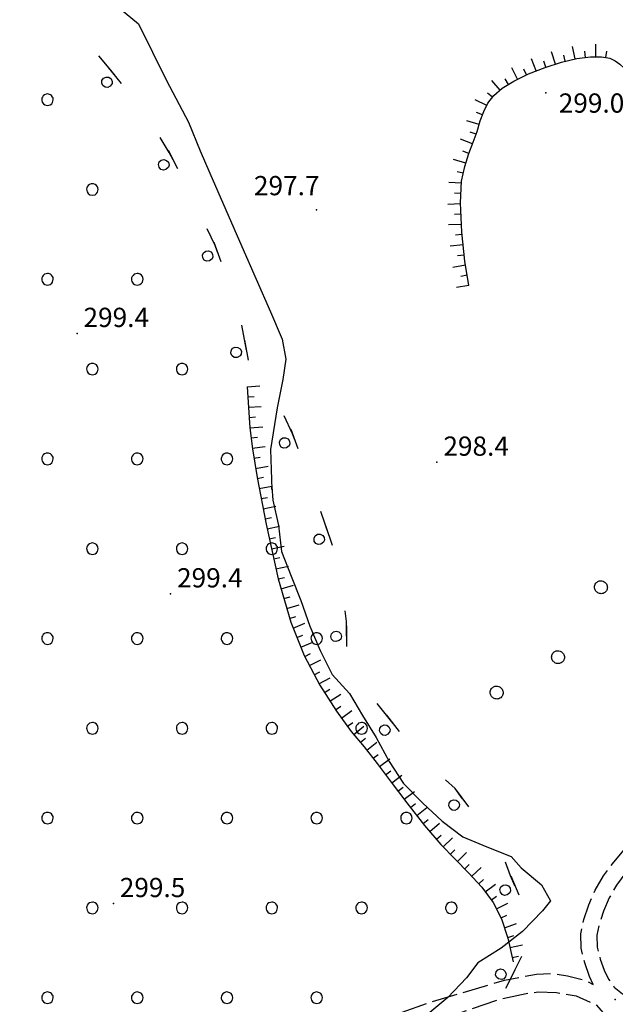
# Model space of a CAD drawing. Extents: x 514670 to 517614, y 5067431 to 5069611.
# Drawn here: x 517345 to 517438, y 5067971 to 5068124 of the extents above; entities that cross this region are included whole.
import ezdxf

# ---------------------------------------------------------------- set-up
doc = ezdxf.new("R2010")
doc.units = 0
doc.header["$LTSCALE"] = 2
doc.header["$MEASUREMENT"] = 0
for name, pattern in [('L11', [2.5, 2, -0.5]), ('L42', [8, -3, 2, -3]), ('L50', [1.6, 0.8, 0.8])]:
    doc.linetypes.add(name, pattern=pattern)
for name, color, linetype in [('ALBERO ISOLATO', 1, 'Continuous'), ('BOSCO', 1, 'L42'), ('CURVE DI LIVELLO INTERMEDIE', 1, 'Continuous'), ("ELEMENTO VIABILITA' MISTA SECONDARIA", 1, 'L11'), ('PUNTO QUOTATO', 1, 'Continuous'), ('SCARPATA TESTA', 1, 'L50'), ('SCM_Campiture', 1, 'Continuous')]:
    doc.layers.add(name, color=color, linetype=linetype)
doc.styles.add('Style00', font='ARIAL.TTF', dxfattribs={"height": 0.2})

# ---------------------------------------------------------------- blocks, each defined once
blk = doc.blocks.new('Q0120050')
blk.add_line((0, 0), (0, 1))
blk = doc.blocks.new('Q0120025')
blk.add_line((0, 0), (0, 0.5))
blk = doc.blocks.new('S37')
for p, q in [((-0.99, -0.01), (-0.97, 0.17)), ((-0.97, 0.17), (-0.93, 0.33)), ((-0.93, 0.33), (-0.87, 0.47)), ((-0.87, 0.47), (-0.79, 0.6)), ((-0.79, 0.6), (-0.68, 0.71)), ((-0.68, 0.71), (-0.58, 0.8)), ((-0.58, 0.8), (-0.49, 0.87)), ((-0.49, 0.87), (-0.37, 0.93)), ((-0.37, 0.93), (-0.26, 0.97)), ((-0.26, 0.97), (-0.13, 0.99)), ((-0.13, 0.99), (-0.01, 1)), ((-0.01, 1), (0.15, 0.99)), ((0.15, 0.99), (0.35, 0.94)), ((0.35, 0.94), (0.55, 0.82)), ((0.55, 0.82), (0.68, 0.73)), ((0.68, 0.73), (0.77, 0.62)), ((0.77, 0.62), (0.87, 0.5)), ((0.87, 0.5), (0.93, 0.39)), ((0.93, 0.39), (0.99, 0.23)), ((0.99, 0.23), (1.01, 0.09)), ((1.01, 0.09), (1.03, -0.03)), ((-0.97, -0.15), (-0.99, -0.01)), ((-0.94, -0.26), (-0.97, -0.15)), ((-0.9, -0.4), (-0.94, -0.26)), ((-0.84, -0.51), (-0.9, -0.4)), ((-0.78, -0.61), (-0.84, -0.51)), ((-0.66, -0.71), (-0.78, -0.61)), ((-0.57, -0.8), (-0.66, -0.71)), ((-0.49, -0.87), (-0.57, -0.8)), ((-0.36, -0.93), (-0.49, -0.87)), ((-0.22, -0.98), (-0.36, -0.93)), ((-0.06, -1.01), (-0.22, -0.98)), ((0.07, -1.02), (-0.06, -1.01)), ((0.22, -1.01), (0.07, -1.02)), ((0.36, -0.97), (0.22, -1.01)), ((0.52, -0.89), (0.36, -0.97)), ((0.65, -0.81), (0.52, -0.89)), ((0.78, -0.68), (0.65, -0.81)), ((0.87, -0.56), (0.78, -0.68)), ((0.93, -0.45), (0.87, -0.56)), ((0.98, -0.3), (0.93, -0.45)), ((1.01, -0.17), (0.98, -0.3)), ((1.03, -0.03), (1.01, -0.17))]:
    blk.add_line(p, q)
blk = doc.blocks.new('Q0210080')
for p, q in [((-0.41, 0.835), (-0.361, 1.041)), ((-0.333, 0.581), (-0.41, 0.835)), ((-0.361, 1.041), (-0.217, 1.184)), ((-0.217, 1.184), (-0.008, 1.24)), ((-0.008, 1.24), (0.202, 1.186)), ((0.202, 1.186), (0.354, 1.038)), ((0.412, 0.83), (0.35, 0.618)), ((0.354, 1.038), (0.412, 0.83)), ((-0.797, 0), (0.81, -0.01)), ((-0.211, 0.466), (-0.333, 0.581)), ((-0.004, 0.412), (-0.211, 0.466)), ((0.198, 0.466), (-0.004, 0.412)), ((0.35, 0.618), (0.198, 0.466))]:
    blk.add_line(p, q)
blk = doc.blocks.new('R28')
for p, q in [((-1.46, 0.41), (-1.5, 0.09)), ((-1.5, 0.09), (-1.49, -0.24)), ((-1.34, 0.7), (-1.46, 0.41)), ((-1.11, 1.03), (-1.34, 0.7)), ((-0.77, 1.31), (-1.11, 1.03)), ((-0.35, 1.46), (-0.77, 1.31)), ((-0.01, 1.5), (-0.35, 1.46)), ((0.24, 1.48), (-0.01, 1.5)), ((0.74, 1.31), (0.24, 1.48)), ((1.06, 1.08), (0.74, 1.31)), ((1.33, 0.7), (1.06, 1.08)), ((1.42, 0.47), (1.33, 0.7)), ((1.49, 0), (1.42, 0.47)), ((-1.49, -0.24), (-1.38, -0.6)), ((-1.38, -0.6), (-1.08, -1.07)), ((-1.08, -1.07), (-0.69, -1.34)), ((-0.69, -1.34), (0.01, -1.51)), ((0.01, -1.51), (0.69, -1.34)), ((0.69, -1.34), (1.08, -1.04)), ((1.08, -1.04), (1.32, -0.7)), ((1.32, -0.7), (1.49, 0))]:
    blk.add_line(p, q)
blk = doc.blocks.new('CAMP_A98C07BF')
at = {"layer": 'SCM_Campiture', "xscale": 0.6000000238418579, "yscale": 0.6000000238418579, "zscale": 0.6000000238418579}
for p in [(517349.829, 5068111.833), (517356.829, 5068097.833), (517349.829, 5068083.833), (517363.829, 5068083.833), (517356.829, 5068069.833), (517370.829, 5068069.833), (517349.829, 5068055.833), (517363.829, 5068055.833), (517377.829, 5068055.833), (517356.829, 5068041.833), (517370.829, 5068041.833), (517384.829, 5068041.833), (517349.829, 5068027.833), (517363.829, 5068027.833), (517377.829, 5068027.833), (517391.829, 5068027.833), (517356.829, 5068013.833), (517370.829, 5068013.833), (517384.829, 5068013.833), (517398.829, 5068013.833), (517349.829, 5067999.833), (517363.829, 5067999.833), (517377.829, 5067999.833), (517391.829, 5067999.833), (517405.829, 5067999.833), (517356.829, 5067985.833), (517370.829, 5067985.833), (517384.829, 5067985.833), (517398.829, 5067985.833), (517412.829, 5067985.833), (517349.829, 5067971.833), (517363.829, 5067971.833), (517377.829, 5067971.833), (517391.829, 5067971.833)]:
    blk.add_blockref('R28', p, dxfattribs=at)

msp = doc.modelspace()

# ---------------------------------------------------------------- linework, layer by layer
at = {"layer": 'BOSCO', "linetype": 'L42', "flags": 128}
msp.add_lwpolyline([(517422.04, 5067974.76), (517425.76, 5067982.24), (517422.08, 5067990.84), (517420.42, 5067995.16), (517413.41, 5068004.43), (517408.58, 5068008.94), (517405.16, 5068012.77), (517400.78, 5068018.33), (517396.51, 5068024.31), (517396.49, 5068030.51), (517395.2, 5068039.71), (517391.91, 5068049.27), (517388.06, 5068059.75), (517385.82, 5068064.53), (517381.38, 5068070.14), (517379.67, 5068079.14), (517375.97, 5068089.08), (517372.68, 5068096.2), (517368.81, 5068103.61), (517364.97, 5068109.94), (517359.71, 5068116.42), (517356.81, 5068119.93), (517352.28, 5068125.91), (517348.43, 5068131.72), (517347.22, 5068134.61), (517346.95, 5068139.02), (517346.34, 5068142.69), (517344.58, 5068149.78), (517344.06, 5068155.14), (517340.62, 5068162.43), (517338.2, 5068168.05), (517335.57, 5068171.82), (517327.04, 5068176.51), (517316.76, 5068174.51), (517306.99, 5068171.27), (517299.37, 5068169.64), (517294.28, 5068169.54), (517293.3, 5068173), (517296.42, 5068180.3), (517296.53, 5068187.83), (517298.95, 5068196.58), (517304.72, 5068203.29), (517309.29, 5068208.81), (517315.84, 5068212.54), (517322.99, 5068216.83), (517324.8, 5068219.76), (517323.14, 5068221.6), (517304.62, 5068217.98), (517262.42, 5068210.84), (517223.95, 5068204.42), (517114.75, 5068182.84), (517062.59, 5068173.06), (517055.78, 5068167.32), (517052.81, 5068162.35), (517049.47, 5068159.67), (517042.12, 5068160.57), (517037.26, 5068163.75), (517028.96, 5068164.83), (517002.51, 5068160.37), (516927.54, 5068145.26), (516884.35, 5068137.06), (516868.2, 5068134.19), (516848.11, 5068130.61), (516783.65, 5068116.83), (516686.89, 5068096.78), (516684.83, 5068094.84), (516686.94, 5068092.06), (516702.22, 5068093.1), (516742.98, 5068101.38), (516780.45, 5068109.33), (516806.77, 5068113.86), (516820.09, 5068115.12), (516823.99, 5068111.72), (516823.55, 5068106.69), (516825.72, 5068099.22), (516827.57, 5068089.51), (516830.6, 5068077.81), (516832.7, 5068068.1), (516833.52, 5068062.1), (516836.24, 5068044.13), (516843.12, 5068041.39), (516851.15, 5068040.98), (516856.61, 5068040.33), (516860.97, 5068038.95), (516863.66, 5068034.1), (516863.37, 5068022.38), (516863, 5068011.91), (516866.48, 5067997.95), (516868.87, 5067983.67), (516869.49, 5067975.13), (516867.45, 5067965.07), (516866.03, 5067959.55), (516867.93, 5067957.8), (516872.72, 5067956.02), (516882.33, 5067956.24), (516890.77, 5067954.38), (516898.73, 5067949.47), (516906.29, 5067947.05), (516914.52, 5067946.54), (516919.65, 5067946.08), (516929.77, 5067948.31), (516953.94, 5067946.83), (516993.24, 5067941.67), (517017.02, 5067939.65), (517037.87, 5067936.47), (517052.32, 5067936.86), (517085.55, 5067935.42), (517094.48, 5067938.15), (517100.73, 5067946.42), (517100.58, 5067954.11), (517100.55, 5067957.94), (517100.92, 5067962.91), (517101.56, 5067967.94), (517104.52, 5067972.11), (517108.01, 5067975.04), (517112.62, 5067977.27), (517115.76, 5067977.84), (517115.76, 5067977.84), (517126.39, 5067978.83), (517128.9, 5067979.83), (517129.28, 5067982.64), (517128, 5067989.45), (517128.8, 5067999.77), (517130.64, 5068006.3), (517131.9, 5068010.25), (517133.16, 5068017.12), (517132.9, 5068022), (517132.53, 5068024.66), (517132.11, 5068027.47), (517132, 5068029.49), (517132.13, 5068033.15), (517133.05, 5068038.91), (517134.35, 5068042.43), (517136.93, 5068046.61), (517138.72, 5068048.54), (517140.54, 5068051.89), (517140.71, 5068054.54), (517140.76, 5068057.03), (517142.12, 5068063.36), (517141.75, 5068066.02), (517140.3, 5068069.65), (517138.53, 5068073.62), (517137.57, 5068076.02), (517136.82, 5068077.89), (517135.61, 5068080.89), (517135.13, 5068083.02), (517134.31, 5068086.7), (517134.3, 5068088.87), (517134.33, 5068090.09), (517134.49, 5068095.07), (517134.99, 5068098.61), (517138.09, 5068102.04), (517141.76, 5068102.65), (517144.7, 5068103.75), (517150.16, 5068106.39), (517157.38, 5068109.25), (517165.9, 5068113.41), (517171.69, 5068116.04), (517175.54, 5068122.53), (517179.38, 5068125.89), (517184.79, 5068128.59), (517188.43, 5068130.36), (517192.36, 5068133.19), (517195.67, 5068134.29), (517203.03, 5068133.81), (517210.79, 5068139.26), (517213.25, 5068140.58), (517223.14, 5068146.62), (517231.44, 5068150.31), (517236.88, 5068151.83), (517241.22, 5068154.13), (517249.73, 5068160.41), (517252.34, 5068165.39), (517252.66, 5068170.36), (517252.66, 5068173.23), (517253.3, 5068175.81), (517258.66, 5068175.64), (517267.48, 5068174.28), (517273.79, 5068172.08), (517278.84, 5068170.11), (517281.77, 5068165.86), (517281.35, 5068161.36), (517274.41, 5068154.09), (517267.43, 5068147.67), (517262.6, 5068142.58), (517261.48, 5068137.67), (517261.53, 5068134.92), (517264.15, 5068128.6), (517264.15, 5068128.6), (517268.52, 5068120.13), (517270.42, 5068114.89), (517269.33, 5068110.89), (517266.69, 5068109.2), (517259.9, 5068108.6), (517253.81, 5068104.5), (517248.83, 5068096.97), (517246.56, 5068092.57), (517241.27, 5068083.67), (517238.8, 5068077.26), (517238.75, 5068072.43), (517240.06, 5068064.67), (517241.99, 5068058.42), (517243.05, 5068053.42), (517242.71, 5068050.08), (517237.86, 5068043.99), (517231.91, 5068040.72), (517227.21, 5068039.02), (517221.37, 5068036.39), (517219.45, 5068033.57), (517219.66, 5068031.14), (517225.53, 5068030.64), (517228.81, 5068026.54), (517229.85, 5068023.09), (517228.38, 5068018.99), (517224.4, 5068016.31), (517217.22, 5068015.48), (517212.83, 5068013.4), (517208.23, 5068008.99), (517204.69, 5067997.57), (517204.22, 5067992.96), (517204.13, 5067988.72), (517204.16, 5067982.73), (517206.77, 5067973.82), (517209.86, 5067964.64), (517212.03, 5067959.66), (517214.59, 5067955.36), (517223.53, 5067944.99), (517231.33, 5067940.47), (517233.98, 5067938.08), (517243.28, 5067934.01), (517247.02, 5067933.53), (517253.53, 5067932.8), (517260.77, 5067931.8), (517265.89, 5067929.83), (517280.24, 5067931.64), (517296.07, 5067932.88), (517310.6, 5067935.38), (517321.61, 5067936.99), (517330.8, 5067940.29), (517334.87, 5067942.37), (517340.97, 5067943.93)], dxfattribs=at)
at = {"layer": 'CURVE DI LIVELLO INTERMEDIE', "linetype": 'Continuous', "flags": 128}
msp.add_lwpolyline([(517360.17, 5068126.82), (517364.03, 5068123.65), (517368.38, 5068114.83), (517371.82, 5068108.35), (517373.65, 5068103.86), (517375.16, 5068100.36), (517380.16, 5068088.94), (517384.59, 5068078.79), (517386.45, 5068074.52), (517386.99, 5068071.36), (517386.53, 5068068.21), (517385.68, 5068063.81), (517384.61, 5068057.3), (517384.82, 5068051.08), (517384.81, 5068051.49), (517384.97, 5068049.42), (517385.84, 5068045.43), (517386.34, 5068041.39), (517387.84, 5068037.54), (517389.35, 5068033.74), (517390.74, 5068029.74), (517392.36, 5068025.99), (517394.24, 5068022.24), (517396.93, 5068019.26), (517398.98, 5068015.82), (517401.08, 5068012.39), (517403.11, 5068008.68), (517405.37, 5068005.24), (517408.38, 5068002.16), (517411.39, 5067999.38), (517414.63, 5067996.93), (517418.36, 5067995.36), (517422.14, 5067993.85), (517423.74, 5067992.07), (517426.92, 5067989.45), (517428.3, 5067986.93), (517427.04, 5067985.37), (517423.95, 5067982.15), (517420.61, 5067979.57), (517416.95, 5067977.26), (517415.21, 5067974.92), (517412.28, 5067971.9), (517409.15, 5067969.27)], dxfattribs=at)
at = {"layer": "ELEMENTO VIABILITA' MISTA SECONDARIA", "linetype": 'L11', "flags": 128}
for points in [[(517434.98, 5067973.92), (517434.4, 5067975.17), (517433.64, 5067977.26), (517433.07, 5067979.56), (517433.04, 5067981.82), (517433.52, 5067984.04), (517434.28, 5067986.32), (517435.28, 5067988.63), (517436.57, 5067990.86), (517438.16, 5067992.97), (517440.04, 5067995.21), (517442.2, 5067997.7), (517444.38, 5068000.21), (517446.36, 5068002.58), (517448.4, 5068005.08), (517450.83, 5068008.07), (517453.49, 5068011.33), (517456, 5068014.32), (517458.35, 5068017.1), (517460.55, 5068020.01), (517462.59, 5068023.04), (517464.42, 5068025.95), (517466.02, 5068028.71), (517467.46, 5068031.51), (517468.76, 5068034.42), (517469.94, 5068036.91), (517471, 5068038.67)], [(517472.31, 5068036.33), (517469.92, 5068030.97), (517468.01, 5068027.14), (517466.32, 5068024.27), (517464.41, 5068021.26), (517462.3, 5068018.17), (517460.05, 5068015.24), (517457.67, 5068012.42), (517455.14, 5068009.4), (517452.5, 5068006.16), (517450.12, 5068003.24), (517448.11, 5068000.78), (517446.11, 5067998.4), (517443.93, 5067995.89), (517441.83, 5067993.47), (517440.06, 5067991.35), (517438.61, 5067989.41), (517437.46, 5067987.39), (517436.58, 5067985.33), (517435.94, 5067983.41), (517435.55, 5067981.59), (517435.6, 5067979.74), (517436.07, 5067977.84), (517436.69, 5067976.15), (517437.34, 5067974.73), (517438.26, 5067973.51), (517439.56, 5067972.45), (517441.43, 5067971.56)], [(517081.01, 5067926.64), (517088.86, 5067928.91), (517094.8, 5067930.06), (517100.68, 5067930.88), (517107.25, 5067931.31), (517114.07, 5067931.41), (517120.3, 5067931.26), (517126.27, 5067930.85), (517132.85, 5067930.11), (517139.93, 5067929.1), (517146.95, 5067928.04), (517153.74, 5067926.94), (517159.67, 5067925.79), (517164.6, 5067924.62), (517168.08, 5067923.71), (517170.14, 5067923.1), (517171.72, 5067922.64), (517173.15, 5067922.3), (517175.51, 5067922.2), (517179.16, 5067922.39), (517183.05, 5067922.71), (517186.7, 5067923.11), (517190.7, 5067923.65), (517195.42, 5067924.36), (517200.06, 5067925.19), (517203.94, 5067926.1), (517207.56, 5067927.06), (517211.52, 5067928.01), (517215.71, 5067929.01), (517219.99, 5067930.09), (517224.34, 5067931.23), (517228.75, 5067932.29), (517233.23, 5067933.2), (517237.89, 5067933.66), (517242.63, 5067933.72), (517247.02, 5067933.53), (517251.03, 5067933.13), (517254.71, 5067932.65), (517258.05, 5067932.09), (517260.99, 5067931.39), (517263.56, 5067930.53), (517266.37, 5067929.69), (517269.61, 5067928.9), (517273.5, 5067928.17), (517278.07, 5067927.52), (517282.42, 5067927.21), (517286.06, 5067927.38), (517289.66, 5067927.82), (517293.72, 5067928.37), (517299.09, 5067929.5), (517306.19, 5067931.29), (517329.3, 5067939.29), (517342.83, 5067944.67), (517356.09, 5067950.32), (517374.74, 5067958.32), (517388, 5067963.7), (517399.43, 5067967.56), (517409.15, 5067971), (517421.1, 5067974.59), (517426.12, 5067975.51), (517428.3, 5067975.64), (517430.93, 5067975.26), (517433.75, 5067974.55), (517434.98, 5067973.92)], [(517082.29, 5067924.46), (517089.35, 5067926.45), (517095.18, 5067927.59), (517100.94, 5067928.38), (517107.38, 5067928.81), (517114.07, 5067928.91), (517120.18, 5067928.77), (517126.05, 5067928.36), (517132.56, 5067927.62), (517139.58, 5067926.62), (517146.55, 5067925.57), (517153.27, 5067924.49), (517159.13, 5067923.35), (517163.98, 5067922.19), (517167.42, 5067921.3), (517169.47, 5067920.69), (517171.15, 5067920.21), (517172.76, 5067919.82), (517175.34, 5067919.69), (517179.21, 5067919.89), (517183.26, 5067920.23), (517186.99, 5067920.63), (517191.06, 5067921.17), (517195.86, 5067921.89), (517200.57, 5067922.74), (517204.5, 5067923.67), (517208.16, 5067924.63), (517212.12, 5067925.59), (517216.32, 5067926.58), (517220.59, 5067927.67), (517224.92, 5067928.79), (517229.24, 5067929.84), (517233.57, 5067930.71), (517238.06, 5067931.17), (517242.61, 5067931.22), (517246.85, 5067931.03), (517250.75, 5067930.64), (517254.3, 5067930.18), (517257.51, 5067929.65), (517260.35, 5067928.97), (517262.88, 5067928.12), (517265.72, 5067927.27), (517269.07, 5067926.46), (517273.1, 5067925.71), (517277.87, 5067925.03), (517282.41, 5067924.7), (517286.22, 5067924.88), (517289.95, 5067925.33), (517294.07, 5067925.89), (517299.23, 5067927.08), (517306.18, 5067928.88), (517313.12, 5067931.12), (517319.02, 5067933.15), (517325.33, 5067935.18), (517332.15, 5067937.48), (517339.23, 5067940.22), (517345.46, 5067942.96), (517355.06, 5067947.12), (517361.88, 5067950.04), (517369.45, 5067953.13), (517376.36, 5067955.96), (517387.89, 5067960.47), (517394.04, 5067962.41), (517406.5, 5067966.92), (517413.91, 5067969.39), (517420.39, 5067971.61), (517424.52, 5067972.49), (517426.39, 5067972.76), (517429.22, 5067972.65), (517432.29, 5067972.14), (517435.47, 5067970.68), (517437.19, 5067968.71)]]:
    msp.add_lwpolyline(points, dxfattribs=at)
at = {"layer": 'PUNTO QUOTATO', "linetype": 'Continuous'}
for p in [(517427.57, 5068112.92), (517391.78, 5068094.68), (517354.44, 5068075.4), (517410.59, 5068055.33), (517369.03, 5068034.8), (517360.1, 5067986.52), (517438.4, 5067971.56)]:
    msp.add_point(p, dxfattribs=at)
at = {"layer": 'SCARPATA TESTA', "linetype": 'L50', "flags": 128}
for points in [[(517415.58, 5068082.89), (517414.91, 5068086.64), (517414.45, 5068091.17), (517414.25, 5068095.76), (517414.43, 5068099.11), (517414.93, 5068101.44), (517415.55, 5068103.44), (517416.25, 5068105.2), (517416.85, 5068106.89), (517417.33, 5068108.53), (517417.88, 5068110), (517418.53, 5068111.29), (517419.47, 5068112.48), (517420.78, 5068113.62), (517422.56, 5068114.73), (517424.87, 5068115.85), (517427.46, 5068116.88), (517430, 5068117.68), (517432.42, 5068118.24), (517434.52, 5068118.51), (517436.27, 5068118.5), (517437.54, 5068118.29), (517438.39, 5068117.89), (517439.11, 5068117.37), (517439.79, 5068116.75), (517440.77, 5068115.88), (517442.13, 5068114.71), (517443.56, 5068113.13), (517444.85, 5068111.1)], [(517380.95, 5068067.08), (517381.16, 5068063.84), (517381.41, 5068060.66), (517381.78, 5068057.41), (517382.52, 5068052.95), (517383.93, 5068045.66), (517385.82, 5068037.12), (517387.77, 5068030.39), (517389.86, 5068025.19), (517392.29, 5068020.55), (517394.91, 5068016.51), (517397.22, 5068013.36), (517399.24, 5068010.95), (517401.28, 5068008.36), (517403.42, 5068005.46), (517405.88, 5068002.22), (517408.66, 5067998.71), (517411.21, 5067995.72), (517413.42, 5067993.45), (517415.53, 5067991.3), (517417.6, 5067989.07), (517419.37, 5067986.7), (517420.66, 5067984.16), (517421.65, 5067981.15), (517422.45, 5067977.46)]]:
    msp.add_lwpolyline(points, dxfattribs=at)

# ---------------------------------------------------------------- block references
at = {"layer": 'ALBERO ISOLATO'}
for p in [(517436.15, 5068035.84), (517429.46, 5068024.94), (517419.88, 5068019.42)]:
    msp.add_blockref('S37', p, dxfattribs=at)
at = {"layer": 'BOSCO'}
for p, xscale, yscale, zscale, rotation in [((517360.37, 5068115.61), 2.000000000299146, 2.000000000299146, 2.000000000299147, 129.1138056149809), ((517369.41, 5068102.46), 1.999999999640406, 1.999999999640406, 1.999999999640406, 117.5913000746097), ((517376.35, 5068088.05), 1.999999999625675, 1.999999999625675, 1.999999999625675, 110.4438553965762), ((517380.88, 5068072.77), 1.999999999887875, 1.999999999887875, 1.999999999887875, 100.7749644696696), ((517388.37, 5068058.91), 1.999999999393017, 1.999999999393017, 1.999999999393017, 110.1971002131366), ((517393.78, 5068043.85), 2.000000000026921, 2.000000000026921, 2.000000000026921, 108.989015102781), ((517396.5, 5068028.18), 2.000000000622579, 2.000000000622579, 2.000000000622579, 90.21798958837898), ((517403.74, 5068014.58), 2.000000000368721, 2.000000000368721, 2.000000000368721, 128.280033300973), ((517414.59, 5068002.87), 1.999999999504768, 1.999999999504768, 1.999999999504768, 127.0827876083021), ((517422.76, 5067989.27), 2.000000000823098, 2.000000000823098, 2.000000000823098, 113.1466624860941), ((517422.04, 5067974.76), 2.000000000466337, 2.000000000466337, 2.000000000466337, 63.51499216346145)]:
    msp.add_blockref('Q0210080', p, dxfattribs=dict(at, xscale=xscale, yscale=yscale, zscale=zscale, rotation=rotation))
at = {"layer": 'SCARPATA TESTA'}
for name, p, xscale, yscale, zscale, rotation in [('Q0120050', (517429.08, 5068117.39), 1.999999999980323, 1.999999999980323, 1.999999999980324, 17.49044052859082), ('Q0120050', (517432.17, 5068118.18), 2.000000000070037, 2.000000000070037, 2.000000000070037, 13.02424654029399), ('Q0120025', (517433.76, 5068118.41), 2.000000000004619, 2.000000000004619, 2.000000000004619, 7.347618849388197), ('Q0120050', (517435.35, 5068118.51), 1.999999999962947, 1.999999999962947, 1.999999999962947, 359.9081508850734), ('Q0120025', (517436.94, 5068118.39), 1.999999999844823, 1.999999999844823, 1.999999999844823, 350.5529446519474), ('Q0120050', (517426.06, 5068116.32), 2.000000000276437, 2.000000000276437, 2.000000000276437, 21.57739877314121), ('Q0120025', (517427.55, 5068116.9), 1.999999999980323, 1.999999999980323, 1.999999999980324, 17.49044052859082), ('Q0120025', (517430.61, 5068117.82), 2.000000000070037, 2.000000000070037, 2.000000000070037, 13.02424654029399), ('Q0120050', (517423.14, 5068115.01), 1.999999999850657, 1.999999999850657, 1.999999999850657, 25.85582298235659), ('Q0120025', (517424.58, 5068115.71), 1.999999999850657, 1.999999999850657, 1.999999999850657, 25.85582298235659), ('Q0120050', (517420.44, 5068113.32), 2.000000000500853, 2.000000000500853, 2.000000000500852, 40.88315246692538), ('Q0120025', (517421.75, 5068114.23), 2.000000000247875, 2.000000000247875, 2.000000000247875, 32.12263418083761), ('Q0120050', (517418.35, 5068110.93), 1.999999999631267, 1.999999999631267, 1.999999999631266, 63.18451255842981), ('Q0120025', (517419.27, 5068112.23), 2.000000000521275, 2.000000000521275, 2.000000000521275, 51.69286438346365), ('Q0120050', (517417.17, 5068107.96), 2.000000000033547, 2.000000000033547, 2.000000000033547, 73.50137157660238), ('Q0120025', (517417.68, 5068109.48), 1.999999999880596, 1.999999999880596, 1.999999999880596, 69.80507741252397), ('Q0120050', (517416.14, 5068104.93), 1.99999999969215, 1.99999999969215, 1.99999999969215, 68.224976676045), ('Q0120025', (517416.69, 5068106.44), 1.999999999434169, 1.999999999434169, 1.999999999434169, 70.51104586483733), ('Q0120025', (517415.55, 5068103.45), 1.99999999969215, 1.99999999969215, 1.99999999969215, 68.224976676045), ('Q0120050', (517415.08, 5068101.92), 2.000000000761443, 2.000000000761443, 2.000000000761443, 72.74082027847861), ('Q0120025', (517414.7, 5068100.37), 1.999999999541786, 1.999999999541786, 1.999999999541787, 78.01801236597115), ('Q0120050', (517414.42, 5068098.8), 1.999999999189671, 1.999999999189671, 1.999999999189672, 86.93561764742479), ('Q0120025', (517414.33, 5068097.2), 1.999999999189671, 1.999999999189671, 1.999999999189672, 86.93561764742479), ('Q0120050', (517414.26, 5068095.6), 2.000000000480743, 2.000000000480743, 2.000000000480743, 92.43362730159211), ('Q0120025', (517414.33, 5068094), 2.000000000480743, 2.000000000480743, 2.000000000480743, 92.43362730159211), ('Q0120050', (517414.4, 5068092.4), 2.000000000480743, 2.000000000480743, 2.000000000480743, 92.43362730159211), ('Q0120025', (517414.49, 5068090.81), 2.0000000003983, 2.0000000003983, 2.000000000398299, 95.83450863008575), ('Q0120050', (517414.65, 5068089.21), 2.0000000003983, 2.0000000003983, 2.000000000398299, 95.83450863008575), ('Q0120025', (517414.81, 5068087.62), 2.0000000003983, 2.0000000003983, 2.000000000398299, 95.83450863008575), ('Q0120050', (517415.02, 5068086.04), 2.000000000179334, 2.000000000179334, 2.000000000179334, 100.1563895598708), ('Q0120025', (517415.3, 5068084.46), 2.000000000179334, 2.000000000179334, 2.000000000179334, 100.1563895598708), ('Q0120050', (517415.58, 5068082.89), 2.000000000179334, 2.000000000179334, 2.000000000179334, 100.1563895598708), ('Q0120050', (517380.95, 5068067.09), 1.999999999131007, 1.999999999131007, 1.999999999131008, 273.6160313832543), ('Q0120025', (517381.05, 5068065.49), 1.999999999131007, 1.999999999131007, 1.999999999131008, 273.6160313832543), ('Q0120050', (517381.15, 5068063.89), 1.999999999131007, 1.999999999131007, 1.999999999131008, 273.6160313832543), ('Q0120025', (517381.28, 5068062.3), 1.99999999992308, 1.99999999992308, 1.999999999923081, 274.5096033115424), ('Q0120050', (517381.4, 5068060.7), 1.99999999992308, 1.99999999992308, 1.999999999923081, 274.5096033115424), ('Q0120025', (517381.59, 5068059.11), 2.000000000680399, 2.000000000680399, 2.0000000006804, 276.6264919464705), ('Q0120050', (517381.77, 5068057.52), 2.000000000680399, 2.000000000680399, 2.0000000006804, 276.6264919464705), ('Q0120025', (517382.02, 5068055.94), 1.999999999220076, 1.999999999220076, 1.999999999220076, 279.3314247626654), ('Q0120050', (517382.28, 5068054.36), 1.999999999220076, 1.999999999220076, 1.999999999220076, 279.3314247626654), ('Q0120025', (517382.55, 5068052.79), 2.000000000116479, 2.000000000116479, 2.000000000116479, 280.9701709723186), ('Q0120050', (517382.85, 5068051.22), 2.000000000116479, 2.000000000116479, 2.000000000116479, 280.9701709723186), ('Q0120025', (517383.16, 5068049.64), 2.000000000116479, 2.000000000116479, 2.000000000116479, 280.9701709723186), ('Q0120050', (517383.46, 5068048.07), 2.000000000116479, 2.000000000116479, 2.000000000116479, 280.9701709723186), ('Q0120025', (517383.77, 5068046.5), 2.000000000116479, 2.000000000116479, 2.000000000116479, 280.9701709723186), ('Q0120050', (517384.09, 5068044.94), 2.00000000083198, 2.00000000083198, 2.00000000083198, 282.453072555612), ('Q0120025', (517384.43, 5068043.37), 2.00000000083198, 2.00000000083198, 2.00000000083198, 282.453072555612), ('Q0120050', (517384.78, 5068041.81), 2.00000000083198, 2.00000000083198, 2.00000000083198, 282.453072555612), ('Q0120025', (517385.12, 5068040.25), 2.00000000083198, 2.00000000083198, 2.00000000083198, 282.453072555612), ('Q0120050', (517385.47, 5068038.69), 2.00000000083198, 2.00000000083198, 2.00000000083198, 282.453072555612), ('Q0120025', (517385.81, 5068037.12), 2.00000000083198, 2.00000000083198, 2.00000000083198, 282.453072555612), ('Q0120050', (517386.26, 5068035.59), 2.000000000280516, 2.000000000280516, 2.000000000280515, 286.2206245273256), ('Q0120025', (517386.71, 5068034.05), 2.000000000280516, 2.000000000280516, 2.000000000280515, 286.2206245273256), ('Q0120050', (517387.15, 5068032.52), 2.000000000280516, 2.000000000280516, 2.000000000280515, 286.2206245273256), ('Q0120025', (517387.6, 5068030.98), 2.000000000280516, 2.000000000280516, 2.000000000280515, 286.2206245273256), ('Q0120050', (517388.14, 5068029.47), 1.999999999824422, 1.999999999824422, 1.999999999824422, 291.9113259020483), ('Q0120025', (517388.74, 5068027.99), 1.999999999824422, 1.999999999824422, 1.999999999824422, 291.9113259020483), ('Q0120050', (517389.34, 5068026.51), 1.999999999824422, 1.999999999824422, 1.999999999824422, 291.9113259020483), ('Q0120025', (517389.95, 5068025.03), 1.999999999838624, 1.999999999838624, 1.999999999838624, 297.5808437546568), ('Q0120050', (517390.69, 5068023.61), 1.999999999838624, 1.999999999838624, 1.999999999838624, 297.5808437546568), ('Q0120025', (517391.43, 5068022.19), 1.999999999838624, 1.999999999838624, 1.999999999838624, 297.5808437546568), ('Q0120050', (517392.17, 5068020.77), 1.999999999838624, 1.999999999838624, 1.999999999838624, 297.5808437546568), ('Q0120025', (517393.02, 5068019.42), 2.000000000113784, 2.000000000113784, 2.000000000113784, 302.9678967277224), ('Q0120050', (517393.89, 5068018.08), 2.000000000113784, 2.000000000113784, 2.000000000113784, 302.9678967277224), ('Q0120025', (517394.76, 5068016.74), 2.000000000113784, 2.000000000113784, 2.000000000113784, 302.9678967277224), ('Q0120050', (517395.7, 5068015.44), 2.000000000257028, 2.000000000257028, 2.000000000257027, 306.2872005587658), ('Q0120025', (517396.64, 5068014.15), 2.000000000257028, 2.000000000257028, 2.000000000257027, 306.2872005587658), ('Q0120050', (517397.62, 5068012.88), 2.000000000273525, 2.000000000273525, 2.000000000273525, 309.9528679911744), ('Q0120025', (517398.65, 5068011.66), 2.000000000273525, 2.000000000273525, 2.000000000273525, 309.9528679911744), ('Q0120050', (517399.66, 5068010.42), 1.999999999444343, 1.999999999444343, 1.999999999444343, 308.2767467688519), ('Q0120025', (517400.65, 5068009.16), 1.999999999444343, 1.999999999444343, 1.999999999444343, 308.2767467688519), ('Q0120050', (517401.63, 5068007.89), 1.999999999572003, 1.999999999572003, 1.999999999572003, 306.4504609818408), ('Q0120025', (517402.58, 5068006.61), 1.999999999572003, 1.999999999572003, 1.999999999572003, 306.4504609818408), ('Q0120050', (517403.53, 5068005.32), 1.999999999402556, 1.999999999402556, 1.999999999402556, 307.1923289582983), ('Q0120025', (517404.5, 5068004.05), 1.999999999402556, 1.999999999402556, 1.999999999402556, 307.1923289582983), ('Q0120050', (517405.47, 5068002.77), 1.999999999402556, 1.999999999402556, 1.999999999402556, 307.1923289582983), ('Q0120025', (517406.45, 5068001.51), 1.999999999971366, 1.999999999971366, 1.999999999971367, 308.2587128773253), ('Q0120050', (517407.44, 5068000.25), 1.999999999971366, 1.999999999971366, 1.999999999971367, 308.2587128773253), ('Q0120025', (517408.43, 5067998.99), 1.999999999971366, 1.999999999971366, 1.999999999971367, 308.2587128773253), ('Q0120050', (517409.46, 5067997.77), 1.999999999662079, 1.999999999662079, 1.999999999662079, 310.5504271392375), ('Q0120025', (517410.5, 5067996.55), 1.999999999662079, 1.999999999662079, 1.999999999662079, 310.5504271392375), ('Q0120050', (517411.56, 5067995.36), 1.999999999377299, 1.999999999377299, 1.999999999377299, 314.1994841397976), ('Q0120025', (517412.68, 5067994.21), 1.999999999377299, 1.999999999377299, 1.999999999377299, 314.1994841397976), ('Q0120050', (517413.79, 5067993.07), 2.000000000471182, 2.000000000471182, 2.000000000471182, 314.4814050343834), ('Q0120025', (517414.91, 5067991.93), 2.000000000471182, 2.000000000471182, 2.000000000471182, 314.4814050343834), ('Q0120050', (517416.02, 5067990.77), 2.000000000448097, 2.000000000448097, 2.000000000448097, 312.962650823294), ('Q0120025', (517417.11, 5067989.6), 2.000000000448097, 2.000000000448097, 2.000000000448097, 312.962650823294), ('Q0120050', (517418.13, 5067988.37), 1.999999999402976, 1.999999999402976, 1.999999999402975, 306.5733347851831), ('Q0120025', (517419.08, 5067987.08), 1.999999999402976, 1.999999999402976, 1.999999999402975, 306.5733347851831), ('Q0120050', (517419.87, 5067985.7), 1.999999999698622, 1.999999999698622, 1.999999999698622, 296.943347875642), ('Q0120025', (517420.6, 5067984.27), 1.999999999698622, 1.999999999698622, 1.999999999698622, 296.943347875642), ('Q0120050', (517421.12, 5067982.76), 2.000000000156193, 2.000000000156193, 2.000000000156193, 288.1947188570123), ('Q0120025', (517421.62, 5067981.24), 2.000000000156193, 2.000000000156193, 2.000000000156193, 288.1947188570123), ('Q0120050', (517421.97, 5067979.68), 2.000000000423475, 2.000000000423475, 2.000000000423475, 282.2988242815437), ('Q0120025', (517422.31, 5067978.11), 2.000000000423475, 2.000000000423475, 2.000000000423475, 282.2988242815437)]:
    msp.add_blockref(name, p, dxfattribs=dict(at, xscale=xscale, yscale=yscale, zscale=zscale, rotation=rotation))
at = {"layer": 'SCM_Campiture'}
msp.add_blockref('CAMP_A98C07BF', (0, 0), dxfattribs=at)

# ---------------------------------------------------------------- texts
at = {"layer": 'PUNTO QUOTATO', "linetype": 'Continuous', "style": 'Style00'}
for s, p in [('299.0', (517429.59, 5068109.81)), ('297.7', (517382.03, 5068096.94)), ('299.4', (517355.44, 5068076.4)), ('298.4', (517411.59, 5068056.33)), ('299.4', (517370.03, 5068035.8)), ('299.5', (517361.1, 5067987.52))]:
    msp.add_text(s, height=3, rotation=359.9983, dxfattribs=at).set_placement(p)

doc.saveas('drawing.dxf')
